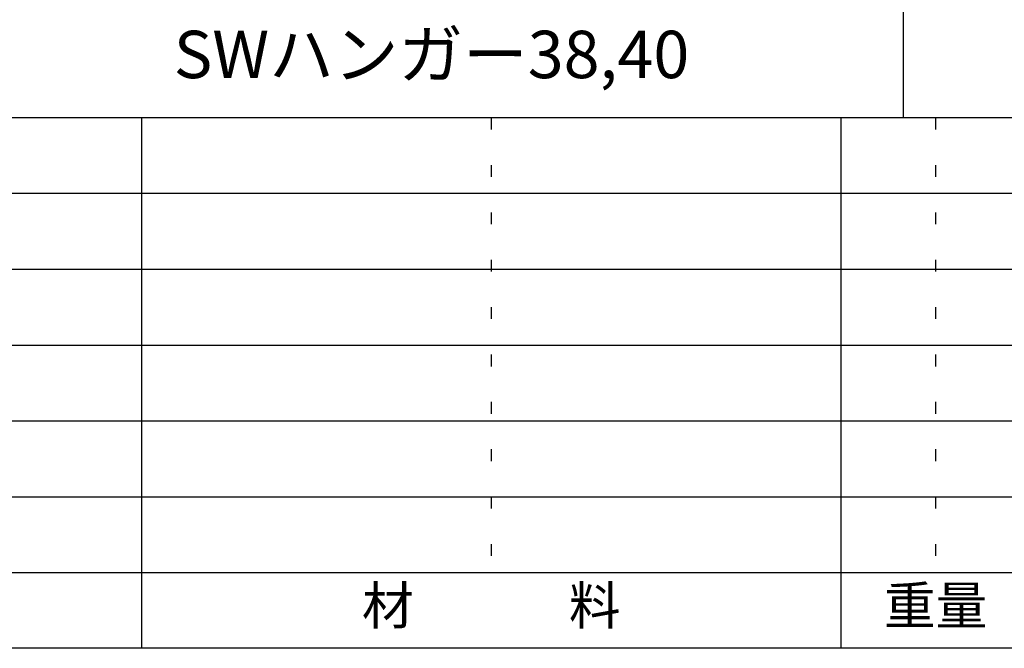
# Model space of a CAD drawing. Extents: x -289 to 11411, y 4462 to 12772.
# Drawn here: x 3327 to 4885, y 4462 to 5457 of the extents above; entities that cross this region are included whole.
import ezdxf

# ---------------------------------------------------------------- set-up
doc = ezdxf.new("R2010")
doc.units = 0
doc.header["$LTSCALE"] = 30
doc.header["$MEASUREMENT"] = 0
doc.linetypes.add('DOT', pattern=[2.5, 0.625, -1.875])
for name, color, linetype in [('_0-0_図面枠', 7, 'CONTINUOUS'), ('_0-1_文字', 7, 'CONTINUOUS'), ('ADD_LINE', 7, 'CONTINUOUS')]:
    doc.layers.add(name, color=color, linetype=linetype)
doc.styles.add('MtXpl__', font='MS PGothic.ttf')

msp = doc.modelspace()

# ---------------------------------------------------------------- linework, layer by layer
at = {"layer": '_0-0_図面枠', "linetype": 'Continuous'}
for p, q in [((4725, 6802.3), (4725, 5302.3)), ((-289.3, 5302.3), (11410.7, 5302.3)), ((3520.2, 5302.3), (3520.2, 4462.3)), ((4626.5, 5302.3), (4626.5, 4462.3)), ((6010.7, 5182.3), (-289.3, 5182.3)), ((2560.7, 5062.3), (6010.7, 5062.3)), ((2560.7, 4942.3), (6010.7, 4942.3)), ((2560.7, 4822.3), (6010.7, 4822.3)), ((2560.7, 4702.3), (6010.7, 4702.3)), ((2560.7, 4582.3), (6010.7, 4582.3)), ((11410.7, 4462.3), (-289.3, 4462.3))]:
    msp.add_line(p, q, dxfattribs=at)
at = {"layer": 'ADD_LINE', "linetype": 'DOT'}
for p, q in [((4073.4, 5302.3), (4073.4, 4582.3)), ((4776.5, 5302.3), (4776.5, 4582.3))]:
    msp.add_line(p, q, dxfattribs=at)

# ---------------------------------------------------------------- texts
at = {"layer": '_0-1_文字', "linetype": 'Continuous', "style": 'MtXpl__'}
for s, insert, char_height, width, attachment_point in [('SWハンガー38,40', (3571, 5439.8), 75, 799.575, 1), ('材\u3000\u3000\u3000料', (4073.4, 4522.3), 60, 612.764, 5), ('重量', (4776.5, 4522.3), 60, 263.127, 5)]:
    msp.add_mtext(s, dxfattribs=dict(at, insert=insert, char_height=char_height, width=width, attachment_point=attachment_point))

doc.saveas('drawing.dxf')
